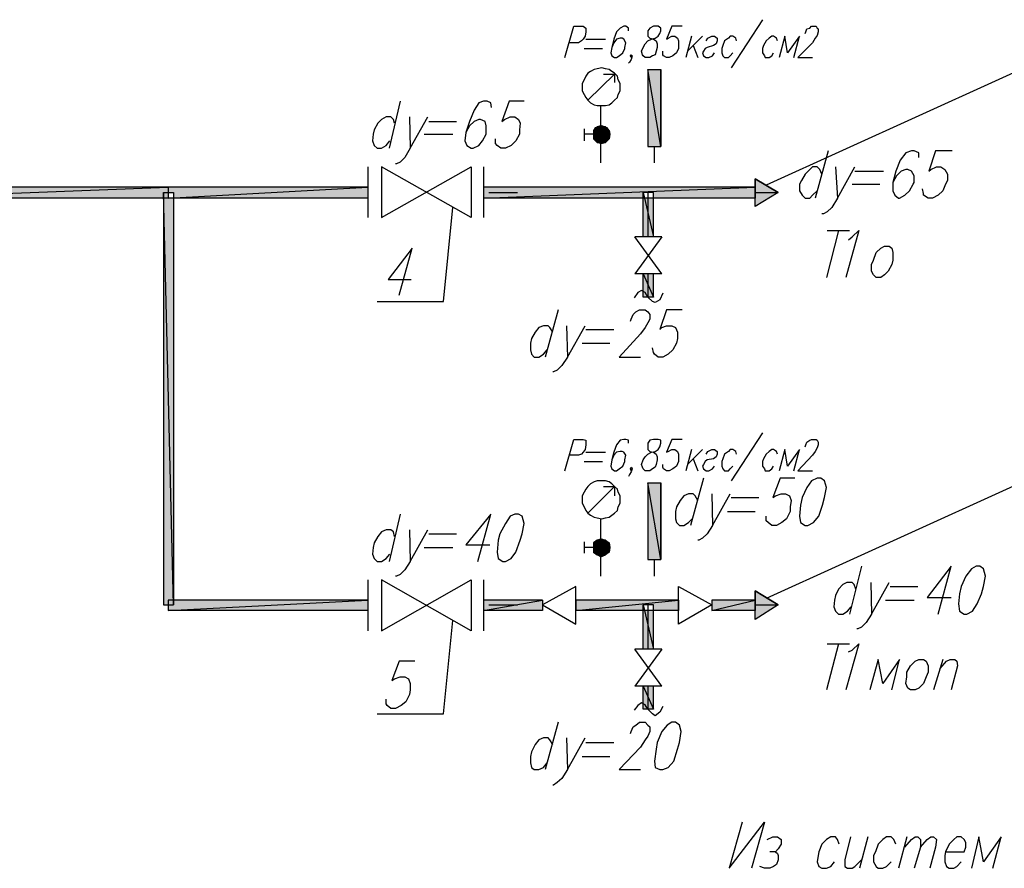
# Model space of a CAD drawing. Units: inches. Extents: x -563674 to 103197, y -378979 to 139854.
# Drawn here: x -506552 to -500268, y -351367 to -345949 of the extents above; entities that cross this region are included whole.
import ezdxf

# ---------------------------------------------------------------- set-up
doc = ezdxf.new("R2010")
doc.units = ezdxf.units.IN
doc.header["$LTSCALE"] = 500
doc.header["$MEASUREMENT"] = 0
doc.layers.add('H', color=7, linetype='CONTINUOUS', lineweight=100)
doc.layers.add('P', color=250, linetype='CONTINUOUS', lineweight=100)

msp = doc.modelspace()

# ---------------------------------------------------------------- hatches: boundary and pattern name
at = {"layer": 'H', "linetype": 'Continuous', "lineweight": 25}
for points in [[(-502459.84675, -346757.73491), (-502542.46231, -346267.94269), (-502542.46231, -346757.73491), (-502459.84675, -346757.73491), (-502542.46231, -346267.94269), (-502459.84675, -346267.94269)], [(-502843.41897, -346657.41602), (-502867.02342, -346633.81158), (-502890.62786, -346657.41602), (-502843.41897, -346657.41602), (-502867.02342, -346633.81158), (-502843.41897, -346633.81158)], [(-502843.41897, -346681.02047), (-502890.62786, -346657.41602), (-502890.62786, -346681.02047), (-502843.41897, -346681.02047), (-502890.62786, -346657.41602), (-502843.41897, -346657.41602)], [(-502843.41897, -346633.81158), (-502843.41897, -346627.91047), (-502867.02342, -346633.81158), (-502843.41897, -346633.81158), (-502843.41897, -346627.91047), (-502813.91342, -346633.81158)], [(-502790.30897, -346657.41602), (-502843.41897, -346633.81158), (-502843.41897, -346657.41602), (-502790.30897, -346657.41602), (-502843.41897, -346633.81158), (-502813.91342, -346633.81158)], [(-502784.40786, -346681.02047), (-502843.41897, -346657.41602), (-502843.41897, -346681.02047), (-502784.40786, -346681.02047), (-502843.41897, -346657.41602), (-502790.30897, -346657.41602)], [(-502843.41897, -346710.52602), (-502890.62786, -346681.02047), (-502890.62786, -346710.52602), (-502843.41897, -346710.52602), (-502890.62786, -346681.02047), (-502843.41897, -346681.02047)], [(-502843.41897, -346734.13047), (-502890.62786, -346710.52602), (-502867.02342, -346734.13047), (-502843.41897, -346734.13047), (-502890.62786, -346710.52602), (-502843.41897, -346710.52602)], [(-502790.30897, -346710.52602), (-502843.41897, -346681.02047), (-502843.41897, -346710.52602), (-502790.30897, -346710.52602), (-502843.41897, -346681.02047), (-502784.40786, -346681.02047)], [(-502813.91342, -346734.13047), (-502843.41897, -346710.52602), (-502843.41897, -346734.13047), (-502813.91342, -346734.13047), (-502843.41897, -346710.52602), (-502790.30897, -346710.52602)], [(-502843.41897, -346734.13047), (-502843.41897, -346740.03158), (-502867.02342, -346734.13047), (-502843.41897, -346734.13047), (-502843.41897, -346740.03158), (-502813.91342, -346734.13047)], [(-501857.93342, -347052.79047), (-501710.40564, -347052.79047), (-501857.93342, -346964.2738), (-501857.93342, -347052.79047), (-501710.40564, -347052.79047), (-501857.93342, -347141.30713)], [(-507422.6812, -347088.19713), (-505605.13897, -347017.3838), (-507422.6812, -347017.3838), (-507422.6812, -347088.19713), (-505605.13897, -347017.3838), (-505605.13897, -347088.19713)], [(-505605.13897, -347088.19713), (-504330.49897, -347017.3838), (-505605.13897, -347017.3838), (-505605.13897, -347088.19713), (-504330.49897, -347017.3838), (-504330.49897, -347088.19713)], [(-503592.86008, -347088.19713), (-501857.93342, -347017.3838), (-503592.86008, -347017.3838), (-503592.86008, -347088.19713), (-501857.93342, -347017.3838), (-501857.93342, -347088.19713)], [(-505569.73231, -349684.68602), (-505634.64453, -347052.79047), (-505634.64453, -349684.68602), (-505569.73231, -349684.68602), (-505634.64453, -347052.79047), (-505569.73231, -347052.79047)], [(-502571.96786, -347052.79047), (-502507.05564, -347336.0438), (-502507.05564, -347052.79047), (-502571.96786, -347052.79047), (-502507.05564, -347336.0438), (-502571.96786, -347336.0438)], [(-502571.96786, -347572.08825), (-502507.05564, -347719.61602), (-502507.05564, -347572.08825), (-502571.96786, -347572.08825), (-502507.05564, -347719.61602), (-502571.96786, -347719.61602)], [(-502459.84675, -349395.53158), (-502542.46231, -348905.73936), (-502542.46231, -349395.53158), (-502459.84675, -349395.53158), (-502542.46231, -348905.73936), (-502459.84675, -348905.73936)], [(-502843.41897, -349289.31158), (-502867.02342, -349271.60825), (-502890.62786, -349289.31158), (-502843.41897, -349289.31158), (-502867.02342, -349271.60825), (-502843.41897, -349271.60825)], [(-502843.41897, -349318.81713), (-502890.62786, -349289.31158), (-502890.62786, -349318.81713), (-502843.41897, -349318.81713), (-502890.62786, -349289.31158), (-502843.41897, -349289.31158)], [(-502843.41897, -349271.60825), (-502843.41897, -349265.70713), (-502867.02342, -349271.60825), (-502843.41897, -349271.60825), (-502843.41897, -349265.70713), (-502813.91342, -349271.60825)], [(-502790.30897, -349289.31158), (-502843.41897, -349271.60825), (-502843.41897, -349289.31158), (-502790.30897, -349289.31158), (-502843.41897, -349271.60825), (-502813.91342, -349271.60825)], [(-502784.40786, -349318.81713), (-502843.41897, -349289.31158), (-502843.41897, -349318.81713), (-502784.40786, -349318.81713), (-502843.41897, -349289.31158), (-502790.30897, -349289.31158)], [(-502843.41897, -349348.32269), (-502890.62786, -349318.81713), (-502890.62786, -349348.32269), (-502843.41897, -349348.32269), (-502890.62786, -349318.81713), (-502843.41897, -349318.81713)], [(-502843.41897, -349366.02602), (-502890.62786, -349348.32269), (-502867.02342, -349366.02602), (-502843.41897, -349366.02602), (-502890.62786, -349348.32269), (-502843.41897, -349348.32269)], [(-502790.30897, -349348.32269), (-502843.41897, -349318.81713), (-502843.41897, -349348.32269), (-502790.30897, -349348.32269), (-502843.41897, -349318.81713), (-502784.40786, -349318.81713)], [(-502813.91342, -349366.02602), (-502843.41897, -349348.32269), (-502843.41897, -349366.02602), (-502813.91342, -349366.02602), (-502843.41897, -349348.32269), (-502790.30897, -349348.32269)], [(-502843.41897, -349366.02602), (-502843.41897, -349377.82825), (-502867.02342, -349366.02602), (-502843.41897, -349366.02602), (-502843.41897, -349377.82825), (-502813.91342, -349366.02602)], [(-501857.93342, -349684.68602), (-501710.40564, -349684.68602), (-501857.93342, -349596.16936), (-501857.93342, -349684.68602), (-501710.40564, -349684.68602), (-501857.93342, -349779.1038)], [(-505605.13897, -349720.09269), (-504330.49897, -349655.18047), (-505605.13897, -349655.18047), (-505605.13897, -349720.09269), (-504330.49897, -349655.18047), (-504330.49897, -349720.09269)], [(-503592.86008, -349720.09269), (-503215.18897, -349655.18047), (-503592.86008, -349655.18047), (-503592.86008, -349720.09269), (-503215.18897, -349655.18047), (-503215.18897, -349720.09269)], [(-503002.74897, -349720.09269), (-502347.72564, -349655.18047), (-503002.74897, -349655.18047), (-503002.74897, -349720.09269), (-502347.72564, -349655.18047), (-502347.72564, -349720.09269)], [(-502135.28564, -349720.09269), (-501857.93342, -349655.18047), (-502135.28564, -349655.18047), (-502135.28564, -349720.09269), (-501857.93342, -349655.18047), (-501857.93342, -349720.09269)], [(-502571.96786, -349684.68602), (-502507.05564, -349967.93936), (-502507.05564, -349684.68602), (-502571.96786, -349684.68602), (-502507.05564, -349967.93936), (-502571.96786, -349967.93936)], [(-502571.96786, -350203.9838), (-502507.05564, -350351.51158), (-502507.05564, -350203.9838), (-502571.96786, -350203.9838), (-502507.05564, -350351.51158), (-502571.96786, -350351.51158)]]:
    msp.add_hatch(color=0, dxfattribs=at).paths.add_polyline_path(points)

# ---------------------------------------------------------------- linework, layer by layer
at = {"layer": 'P', "color": 5, "linetype": 'Continuous', "lineweight": 25}
for points in [[(-501810.72453, -345949.28269), (-502011.36231, -346256.14047)], [(-503073.56231, -346191.22825), (-503014.5512, -345990.59047), (-502955.54008, -345990.59047), (-502937.83675, -346002.39269), (-502937.83675, -346008.2938), (-502937.83675, -346025.99713), (-502943.73786, -346055.50269), (-502955.54008, -346073.20602), (-502967.34231, -346085.00825), (-502985.04564, -346096.81047), (-503044.05675, -346096.81047)], [(-502666.38564, -346020.09602), (-502666.38564, -346002.39269), (-502684.08897, -345990.59047), (-502695.8912, -345990.59047), (-502719.49564, -346002.39269), (-502743.10008, -346025.99713), (-502760.80342, -346073.20602), (-502772.60564, -346126.31602), (-502778.50675, -346161.72269), (-502772.60564, -346179.42602), (-502754.90231, -346191.22825), (-502743.10008, -346191.22825), (-502725.39675, -346179.42602), (-502701.79231, -346161.72269), (-502689.99008, -346132.21713), (-502689.99008, -346126.31602), (-502684.08897, -346096.81047), (-502695.8912, -346073.20602), (-502707.69342, -346067.30491), (-502719.49564, -346067.30491), (-502743.10008, -346073.20602), (-502760.80342, -346096.81047), (-502772.60564, -346126.31602)], [(-502507.05564, -345990.59047), (-502530.66008, -346002.39269), (-502542.46231, -346020.09602), (-502542.46231, -346037.79936), (-502542.46231, -346055.50269), (-502530.66008, -346067.30491), (-502507.05564, -346073.20602), (-502489.35231, -346085.00825), (-502483.4512, -346102.71158), (-502483.4512, -346126.31602), (-502489.35231, -346149.92047), (-502495.25342, -346173.52491), (-502512.95675, -346179.42602), (-502530.66008, -346191.22825), (-502560.16564, -346191.22825), (-502571.96786, -346179.42602), (-502577.86897, -346173.52491), (-502583.77008, -346149.92047), (-502571.96786, -346126.31602), (-502560.16564, -346102.71158), (-502542.46231, -346085.00825), (-502518.85786, -346073.20602), (-502495.25342, -346067.30491), (-502477.55008, -346055.50269), (-502465.74786, -346037.79936), (-502459.84675, -346020.09602), (-502459.84675, -346002.39269), (-502477.55008, -345990.59047), (-502507.05564, -345990.59047)], [(-502324.1212, -345990.59047), (-502389.03342, -345990.59047), (-502424.44008, -346073.20602), (-502412.63786, -346067.30491), (-502389.03342, -346055.50269), (-502371.33008, -346055.50269), (-502353.62675, -346067.30491), (-502347.72564, -346085.00825), (-502347.72564, -346114.5138), (-502347.72564, -346132.21713), (-502359.52786, -346161.72269), (-502383.13231, -346179.42602), (-502406.73675, -346191.22825), (-502424.44008, -346191.22825), (-502442.14342, -346179.42602), (-502448.04453, -346173.52491), (-502448.04453, -346149.92047)], [(-501539.27342, -346037.79936), (-501533.37231, -346025.99713), (-501527.4712, -346008.2938), (-501509.76786, -346002.39269), (-501497.96564, -345990.59047), (-501468.46008, -345990.59047), (-501462.55897, -346002.39269), (-501456.65786, -346008.2938), (-501456.65786, -346025.99713), (-501462.55897, -346049.60158), (-501474.3612, -346067.30491), (-501492.06453, -346096.81047), (-501586.48231, -346191.22825), (-501492.06453, -346191.22825)], [(-502937.83675, -346073.20602), (-502813.91342, -346073.20602)], [(-502265.11008, -346055.50269), (-502300.51675, -346191.22825)], [(-502194.29675, -346055.50269), (-502288.71453, -346149.92047)], [(-502170.69231, -346085.00825), (-502158.89008, -346067.30491), (-502135.28564, -346055.50269), (-502117.58231, -346055.50269), (-502099.87897, -346067.30491), (-502099.87897, -346085.00825), (-502105.78008, -346102.71158), (-502123.48342, -346114.5138), (-502164.7912, -346126.31602), (-502176.59342, -346132.21713), (-502188.39564, -346149.92047), (-502194.29675, -346161.72269), (-502188.39564, -346179.42602), (-502170.69231, -346191.22825), (-502152.98897, -346191.22825), (-502129.38453, -346179.42602), (-502117.58231, -346161.72269)], [(-501975.95564, -346085.00825), (-501981.85675, -346067.30491), (-501999.56008, -346055.50269), (-502017.26342, -346055.50269), (-502029.06564, -346067.30491), (-502052.67008, -346085.00825), (-502064.47231, -346114.5138), (-502070.37342, -346132.21713), (-502070.37342, -346161.72269), (-502064.47231, -346179.42602), (-502052.67008, -346191.22825), (-502029.06564, -346191.22825), (-502017.26342, -346179.42602), (-501999.56008, -346161.72269)], [(-501716.30675, -346085.00825), (-501722.20786, -346067.30491), (-501739.9112, -346055.50269), (-501751.71342, -346055.50269), (-501769.41675, -346067.30491), (-501787.12008, -346085.00825), (-501804.82342, -346114.5138), (-501810.72453, -346132.21713), (-501810.72453, -346161.72269), (-501798.92231, -346179.42602), (-501793.0212, -346191.22825), (-501769.41675, -346191.22825), (-501751.71342, -346179.42602), (-501739.9112, -346161.72269)], [(-501610.08675, -346191.22825), (-501574.68008, -346055.50269), (-501651.39453, -346161.72269), (-501669.09786, -346055.50269), (-501704.50453, -346191.22825)], [(-502949.63897, -346132.21713), (-502831.61675, -346132.21713)], [(-502253.30786, -346114.5138), (-502223.80231, -346191.22825)], [(-502642.7812, -346179.42602), (-502648.68231, -346191.22825), (-502654.58342, -346179.42602), (-502648.68231, -346173.52491), (-502642.7812, -346179.42602), (-502648.68231, -346203.03047), (-502660.48453, -346220.7338), (-502666.38564, -346226.63491)], [(-501810.72453, -348587.07936), (-502011.36231, -348893.93713)], [(-503073.56231, -348829.02491), (-503014.5512, -348628.38713), (-502955.54008, -348628.38713), (-502937.83675, -348634.28825), (-502937.83675, -348646.09047), (-502937.83675, -348663.7938), (-502943.73786, -348693.29936), (-502955.54008, -348711.00269), (-502967.34231, -348722.80491), (-502985.04564, -348728.70602), (-503044.05675, -348728.70602)], [(-502666.38564, -348651.99158), (-502666.38564, -348634.28825), (-502684.08897, -348628.38713), (-502695.8912, -348628.38713), (-502719.49564, -348634.28825), (-502743.10008, -348663.7938), (-502760.80342, -348711.00269), (-502772.60564, -348758.21158), (-502778.50675, -348799.51936), (-502772.60564, -348817.22269), (-502754.90231, -348829.02491), (-502743.10008, -348829.02491), (-502725.39675, -348817.22269), (-502701.79231, -348799.51936), (-502689.99008, -348770.0138), (-502689.99008, -348758.21158), (-502684.08897, -348728.70602), (-502695.8912, -348711.00269), (-502707.69342, -348705.10158), (-502719.49564, -348705.10158), (-502743.10008, -348711.00269), (-502760.80342, -348728.70602), (-502772.60564, -348758.21158)], [(-502507.05564, -348628.38713), (-502530.66008, -348634.28825), (-502542.46231, -348651.99158), (-502542.46231, -348675.59602), (-502542.46231, -348693.29936), (-502530.66008, -348705.10158), (-502507.05564, -348711.00269), (-502489.35231, -348722.80491), (-502483.4512, -348740.50825), (-502483.4512, -348758.21158), (-502489.35231, -348787.71713), (-502495.25342, -348805.42047), (-502512.95675, -348817.22269), (-502530.66008, -348829.02491), (-502560.16564, -348829.02491), (-502571.96786, -348817.22269), (-502577.86897, -348805.42047), (-502583.77008, -348787.71713), (-502571.96786, -348758.21158), (-502560.16564, -348740.50825), (-502542.46231, -348722.80491), (-502518.85786, -348711.00269), (-502495.25342, -348705.10158), (-502477.55008, -348693.29936), (-502465.74786, -348675.59602), (-502459.84675, -348651.99158), (-502459.84675, -348634.28825), (-502477.55008, -348628.38713), (-502507.05564, -348628.38713)], [(-502324.1212, -348628.38713), (-502389.03342, -348628.38713), (-502424.44008, -348711.00269), (-502412.63786, -348705.10158), (-502389.03342, -348693.29936), (-502371.33008, -348693.29936), (-502353.62675, -348705.10158), (-502347.72564, -348722.80491), (-502347.72564, -348752.31047), (-502347.72564, -348770.0138), (-502359.52786, -348799.51936), (-502383.13231, -348817.22269), (-502406.73675, -348829.02491), (-502424.44008, -348829.02491), (-502442.14342, -348817.22269), (-502448.04453, -348805.42047), (-502448.04453, -348787.71713)], [(-501539.27342, -348675.59602), (-501533.37231, -348663.7938), (-501527.4712, -348646.09047), (-501509.76786, -348634.28825), (-501497.96564, -348628.38713), (-501468.46008, -348628.38713), (-501462.55897, -348634.28825), (-501456.65786, -348646.09047), (-501456.65786, -348663.7938), (-501462.55897, -348681.49713), (-501474.3612, -348705.10158), (-501492.06453, -348728.70602), (-501586.48231, -348829.02491), (-501492.06453, -348829.02491)], [(-502937.83675, -348711.00269), (-502813.91342, -348711.00269)], [(-502265.11008, -348693.29936), (-502300.51675, -348829.02491)], [(-502194.29675, -348693.29936), (-502288.71453, -348787.71713)], [(-502170.69231, -348722.80491), (-502158.89008, -348705.10158), (-502135.28564, -348693.29936), (-502117.58231, -348693.29936), (-502099.87897, -348705.10158), (-502099.87897, -348722.80491), (-502105.78008, -348740.50825), (-502123.48342, -348752.31047), (-502164.7912, -348758.21158), (-502176.59342, -348770.0138), (-502188.39564, -348787.71713), (-502194.29675, -348799.51936), (-502188.39564, -348817.22269), (-502170.69231, -348829.02491), (-502152.98897, -348829.02491), (-502129.38453, -348817.22269), (-502117.58231, -348799.51936)], [(-501975.95564, -348722.80491), (-501981.85675, -348705.10158), (-501999.56008, -348693.29936), (-502017.26342, -348693.29936), (-502029.06564, -348705.10158), (-502052.67008, -348722.80491), (-502064.47231, -348752.31047), (-502070.37342, -348770.0138), (-502070.37342, -348799.51936), (-502064.47231, -348817.22269), (-502052.67008, -348829.02491), (-502029.06564, -348829.02491), (-502017.26342, -348817.22269), (-501999.56008, -348799.51936)], [(-501716.30675, -348722.80491), (-501722.20786, -348705.10158), (-501739.9112, -348693.29936), (-501751.71342, -348693.29936), (-501769.41675, -348705.10158), (-501787.12008, -348722.80491), (-501804.82342, -348752.31047), (-501810.72453, -348770.0138), (-501810.72453, -348799.51936), (-501798.92231, -348817.22269), (-501793.0212, -348829.02491), (-501769.41675, -348829.02491), (-501751.71342, -348817.22269), (-501739.9112, -348799.51936)], [(-501610.08675, -348829.02491), (-501574.68008, -348693.29936), (-501651.39453, -348799.51936), (-501669.09786, -348693.29936), (-501704.50453, -348829.02491)], [(-502949.63897, -348770.0138), (-502831.61675, -348770.0138)], [(-502253.30786, -348752.31047), (-502223.80231, -348829.02491)], [(-502642.7812, -348817.22269), (-502648.68231, -348829.02491), (-502654.58342, -348817.22269), (-502648.68231, -348805.42047), (-502642.7812, -348817.22269), (-502648.68231, -348834.92602), (-502660.48453, -348852.62936), (-502666.38564, -348864.43158)]]:
    msp.add_lwpolyline(points, dxfattribs=at)
at = {"layer": 'P', "color": 0, "linetype": 'Continuous', "lineweight": 25}
for points in [[(-499839.75342, -346120.41491), (-501787.12008, -347005.58158)], [(-502837.51786, -346256.14047), (-502867.02342, -346262.04158), (-502884.72675, -346267.94269), (-502908.3312, -346279.74491), (-502926.03453, -346291.54713), (-502937.83675, -346309.25047), (-502949.63897, -346332.85491), (-502961.4412, -346356.45936), (-502961.4412, -346380.0638), (-502961.4412, -346403.66825), (-502949.63897, -346427.27269), (-502937.83675, -346444.97602), (-502926.03453, -346462.67936), (-502908.3312, -346480.38269), (-502884.72675, -346492.18491), (-502867.02342, -346498.08602), (-502837.51786, -346498.08602), (-502813.91342, -346498.08602), (-502790.30897, -346492.18491), (-502772.60564, -346480.38269), (-502754.90231, -346462.67936), (-502737.19897, -346444.97602), (-502731.29786, -346427.27269), (-502719.49564, -346403.66825), (-502719.49564, -346380.0638), (-502719.49564, -346356.45936), (-502731.29786, -346332.85491), (-502737.19897, -346309.25047), (-502754.90231, -346291.54713), (-502772.60564, -346279.74491), (-502790.30897, -346267.94269), (-502813.91342, -346262.04158), (-502837.51786, -346256.14047)], [(-502542.46231, -346757.73491), (-502459.84675, -346757.73491), (-502542.46231, -346267.94269), (-502542.46231, -346757.73491)], [(-502459.84675, -346757.73491), (-502542.46231, -346267.94269), (-502459.84675, -346267.94269), (-502459.84675, -346757.73491)], [(-502542.46231, -346267.94269), (-502542.46231, -346757.73491)], [(-502542.46231, -346757.73491), (-502459.84675, -346757.73491), (-502459.84675, -346267.94269)], [(-502926.03453, -346462.67936), (-502754.90231, -346297.44825)], [(-502825.71564, -346297.44825), (-502754.90231, -346297.44825), (-502754.90231, -346350.55825)], [(-502843.41897, -346863.95491), (-502843.41897, -346498.08602)], [(-502949.63897, -346645.6138), (-502949.63897, -346722.32825)], [(-502837.51786, -346627.91047), (-502861.12231, -346633.81158), (-502878.82564, -346639.71269), (-502890.62786, -346657.41602), (-502890.62786, -346681.02047), (-502890.62786, -346698.7238), (-502878.82564, -346716.42713), (-502861.12231, -346728.22936), (-502837.51786, -346734.13047), (-502819.81453, -346728.22936), (-502802.1112, -346716.42713), (-502790.30897, -346698.7238), (-502784.40786, -346681.02047), (-502790.30897, -346657.41602), (-502802.1112, -346639.71269), (-502819.81453, -346633.81158), (-502837.51786, -346627.91047)], [(-502890.62786, -346657.41602), (-502843.41897, -346657.41602), (-502867.02342, -346633.81158), (-502890.62786, -346657.41602)], [(-502890.62786, -346681.02047), (-502843.41897, -346681.02047), (-502890.62786, -346657.41602), (-502890.62786, -346681.02047)], [(-502843.41897, -346681.02047), (-502890.62786, -346657.41602), (-502843.41897, -346657.41602), (-502843.41897, -346681.02047)], [(-502867.02342, -346633.81158), (-502843.41897, -346633.81158), (-502843.41897, -346627.91047), (-502867.02342, -346633.81158)], [(-502843.41897, -346657.41602), (-502867.02342, -346633.81158), (-502843.41897, -346633.81158), (-502843.41897, -346657.41602)], [(-502843.41897, -346633.81158), (-502843.41897, -346627.91047), (-502813.91342, -346633.81158), (-502843.41897, -346633.81158)], [(-502843.41897, -346657.41602), (-502790.30897, -346657.41602), (-502843.41897, -346633.81158), (-502843.41897, -346657.41602)], [(-502790.30897, -346657.41602), (-502843.41897, -346633.81158), (-502813.91342, -346633.81158), (-502790.30897, -346657.41602)], [(-502843.41897, -346681.02047), (-502784.40786, -346681.02047), (-502843.41897, -346657.41602), (-502843.41897, -346681.02047)], [(-502784.40786, -346681.02047), (-502843.41897, -346657.41602), (-502790.30897, -346657.41602), (-502784.40786, -346681.02047)], [(-502843.41897, -346681.02047), (-502949.63897, -346681.02047)], [(-502890.62786, -346710.52602), (-502843.41897, -346710.52602), (-502890.62786, -346681.02047), (-502890.62786, -346710.52602)], [(-502843.41897, -346710.52602), (-502890.62786, -346681.02047), (-502843.41897, -346681.02047), (-502843.41897, -346710.52602)], [(-502867.02342, -346734.13047), (-502843.41897, -346734.13047), (-502890.62786, -346710.52602), (-502867.02342, -346734.13047)], [(-502843.41897, -346734.13047), (-502890.62786, -346710.52602), (-502843.41897, -346710.52602), (-502843.41897, -346734.13047)], [(-502843.41897, -346710.52602), (-502790.30897, -346710.52602), (-502843.41897, -346681.02047), (-502843.41897, -346710.52602)], [(-502790.30897, -346710.52602), (-502843.41897, -346681.02047), (-502784.40786, -346681.02047), (-502790.30897, -346710.52602)], [(-502843.41897, -346734.13047), (-502813.91342, -346734.13047), (-502843.41897, -346710.52602), (-502843.41897, -346734.13047)], [(-502813.91342, -346734.13047), (-502843.41897, -346710.52602), (-502790.30897, -346710.52602), (-502813.91342, -346734.13047)], [(-502867.02342, -346734.13047), (-502843.41897, -346734.13047), (-502843.41897, -346740.03158), (-502867.02342, -346734.13047)], [(-502843.41897, -346734.13047), (-502843.41897, -346740.03158), (-502813.91342, -346734.13047), (-502843.41897, -346734.13047)], [(-502501.15453, -346863.95491), (-502501.15453, -346757.73491)], [(-504330.49897, -346887.55936), (-504330.49897, -347212.12047)], [(-503669.57453, -347212.12047), (-504241.98231, -346887.55936), (-504241.98231, -347212.12047), (-503669.57453, -346887.55936)], [(-503669.57453, -346887.55936), (-503669.57453, -347212.12047)], [(-503592.86008, -346887.55936), (-503592.86008, -347212.12047)], [(-501857.93342, -347141.30713), (-501857.93342, -346964.2738), (-501710.40564, -347052.79047), (-501857.93342, -347141.30713)], [(-501857.93342, -346964.2738), (-501857.93342, -347052.79047), (-501710.40564, -347052.79047), (-501857.93342, -346964.2738)], [(-507422.6812, -347017.3838), (-507422.6812, -347088.19713), (-505605.13897, -347017.3838), (-507422.6812, -347017.3838)], [(-507422.6812, -347088.19713), (-505605.13897, -347017.3838), (-505605.13897, -347088.19713), (-507422.6812, -347088.19713)], [(-505605.13897, -347017.3838), (-505605.13897, -347088.19713), (-504330.49897, -347017.3838), (-505605.13897, -347017.3838)], [(-505605.13897, -347088.19713), (-504330.49897, -347017.3838), (-504330.49897, -347088.19713), (-505605.13897, -347088.19713)], [(-503592.86008, -347017.3838), (-503592.86008, -347088.19713), (-501857.93342, -347017.3838), (-503592.86008, -347017.3838)], [(-503592.86008, -347088.19713), (-501857.93342, -347017.3838), (-501857.93342, -347088.19713), (-503592.86008, -347088.19713)], [(-505634.64453, -349684.68602), (-505569.73231, -349684.68602), (-505634.64453, -347052.79047), (-505634.64453, -349684.68602)], [(-505569.73231, -349684.68602), (-505634.64453, -347052.79047), (-505569.73231, -347052.79047), (-505569.73231, -349684.68602)], [(-503557.45342, -347052.79047), (-503374.51897, -347052.79047)], [(-502507.05564, -347052.79047), (-502571.96786, -347052.79047), (-502507.05564, -347336.0438), (-502507.05564, -347052.79047)], [(-502571.96786, -347052.79047), (-502507.05564, -347336.0438), (-502571.96786, -347336.0438), (-502571.96786, -347052.79047)], [(-502542.46231, -347052.79047), (-502542.46231, -347336.0438)], [(-501857.93342, -347052.79047), (-501710.40564, -347052.79047), (-501857.93342, -347141.30713), (-501857.93342, -347052.79047)], [(-504271.48786, -347749.12158), (-503846.60786, -347749.12158), (-503787.59675, -347147.20825)], [(-502453.94564, -347572.08825), (-502625.07786, -347336.0438)], [(-502453.94564, -347336.0438), (-502625.07786, -347572.08825)], [(-502453.94564, -347336.0438), (-502625.07786, -347336.0438)], [(-501326.83342, -347294.73602), (-501403.54786, -347595.69269)], [(-501397.64675, -347294.73602), (-501256.02008, -347294.73602)], [(-501261.9212, -347353.74713), (-501238.31675, -347336.0438), (-501197.00897, -347294.73602), (-501279.62453, -347595.69269)], [(-504129.8612, -347707.8138), (-504047.24564, -347406.85713), (-504200.67453, -347607.49491), (-504053.14675, -347607.49491)], [(-501031.77786, -347395.05491), (-501002.27231, -347395.05491), (-500984.56897, -347406.85713), (-500978.66786, -347436.36269), (-500978.66786, -347483.57158), (-500984.56897, -347513.07713), (-501008.17342, -347554.38491), (-501031.77786, -347577.98936), (-501055.38231, -347595.69269), (-501084.88786, -347595.69269), (-501102.5912, -347577.98936), (-501114.39342, -347554.38491), (-501114.39342, -347513.07713), (-501102.5912, -347483.57158), (-501084.88786, -347436.36269), (-501055.38231, -347406.85713), (-501031.77786, -347395.05491)], [(-502453.94564, -347572.08825), (-502625.07786, -347572.08825)], [(-502507.05564, -347572.08825), (-502571.96786, -347572.08825), (-502507.05564, -347719.61602), (-502507.05564, -347572.08825)], [(-502571.96786, -347572.08825), (-502507.05564, -347719.61602), (-502571.96786, -347719.61602), (-502571.96786, -347572.08825)], [(-502542.46231, -347572.08825), (-502542.46231, -347719.61602)], [(-502448.04453, -347696.01158), (-502465.74786, -347737.31936), (-502495.25342, -347755.02269), (-502512.95675, -347749.12158), (-502542.46231, -347719.61602), (-502560.16564, -347690.11047), (-502583.77008, -347678.30825), (-502607.37453, -347690.11047), (-502630.97897, -347725.51713)], [(-499839.75342, -348758.21158), (-501787.12008, -349643.37825)], [(-502837.51786, -348893.93713), (-502867.02342, -348893.93713), (-502884.72675, -348899.83825), (-502908.3312, -348911.64047), (-502926.03453, -348929.3438), (-502937.83675, -348947.04713), (-502949.63897, -348964.75047), (-502961.4412, -348988.35491), (-502961.4412, -349011.95936), (-502961.4412, -349035.5638), (-502949.63897, -349059.16825), (-502937.83675, -349082.77269), (-502926.03453, -349100.47602), (-502908.3312, -349112.27825), (-502884.72675, -349124.08047), (-502867.02342, -349129.98158), (-502837.51786, -349135.88269), (-502813.91342, -349129.98158), (-502790.30897, -349124.08047), (-502772.60564, -349112.27825), (-502754.90231, -349100.47602), (-502737.19897, -349082.77269), (-502731.29786, -349059.16825), (-502719.49564, -349035.5638), (-502719.49564, -349011.95936), (-502719.49564, -348988.35491), (-502731.29786, -348964.75047), (-502737.19897, -348947.04713), (-502754.90231, -348929.3438), (-502772.60564, -348911.64047), (-502790.30897, -348899.83825), (-502813.91342, -348893.93713), (-502837.51786, -348893.93713)], [(-502542.46231, -349395.53158), (-502459.84675, -349395.53158), (-502542.46231, -348905.73936), (-502542.46231, -349395.53158)], [(-502459.84675, -349395.53158), (-502542.46231, -348905.73936), (-502459.84675, -348905.73936), (-502459.84675, -349395.53158)], [(-502542.46231, -348905.73936), (-502542.46231, -349395.53158)], [(-502542.46231, -349395.53158), (-502459.84675, -349395.53158), (-502459.84675, -348905.73936)], [(-502926.03453, -349100.47602), (-502754.90231, -348929.3438)], [(-502825.71564, -348929.3438), (-502754.90231, -348929.3438), (-502754.90231, -348988.35491)], [(-502843.41897, -349501.75158), (-502843.41897, -349135.88269)], [(-502949.63897, -349283.41047), (-502949.63897, -349354.2238)], [(-502837.51786, -349265.70713), (-502861.12231, -349271.60825), (-502878.82564, -349283.41047), (-502890.62786, -349295.21269), (-502890.62786, -349318.81713), (-502890.62786, -349336.52047), (-502878.82564, -349354.2238), (-502861.12231, -349366.02602), (-502837.51786, -349371.92713), (-502819.81453, -349366.02602), (-502802.1112, -349354.2238), (-502790.30897, -349336.52047), (-502784.40786, -349318.81713), (-502790.30897, -349295.21269), (-502802.1112, -349283.41047), (-502819.81453, -349271.60825), (-502837.51786, -349265.70713)], [(-502890.62786, -349289.31158), (-502843.41897, -349289.31158), (-502867.02342, -349271.60825), (-502890.62786, -349289.31158)], [(-502890.62786, -349318.81713), (-502843.41897, -349318.81713), (-502890.62786, -349289.31158), (-502890.62786, -349318.81713)], [(-502843.41897, -349318.81713), (-502890.62786, -349289.31158), (-502843.41897, -349289.31158), (-502843.41897, -349318.81713)], [(-502867.02342, -349271.60825), (-502843.41897, -349271.60825), (-502843.41897, -349265.70713), (-502867.02342, -349271.60825)], [(-502843.41897, -349289.31158), (-502867.02342, -349271.60825), (-502843.41897, -349271.60825), (-502843.41897, -349289.31158)], [(-502843.41897, -349271.60825), (-502843.41897, -349265.70713), (-502813.91342, -349271.60825), (-502843.41897, -349271.60825)], [(-502843.41897, -349289.31158), (-502790.30897, -349289.31158), (-502843.41897, -349271.60825), (-502843.41897, -349289.31158)], [(-502790.30897, -349289.31158), (-502843.41897, -349271.60825), (-502813.91342, -349271.60825), (-502790.30897, -349289.31158)], [(-502843.41897, -349318.81713), (-502784.40786, -349318.81713), (-502843.41897, -349289.31158), (-502843.41897, -349318.81713)], [(-502784.40786, -349318.81713), (-502843.41897, -349289.31158), (-502790.30897, -349289.31158), (-502784.40786, -349318.81713)], [(-502843.41897, -349318.81713), (-502949.63897, -349318.81713)], [(-502890.62786, -349348.32269), (-502843.41897, -349348.32269), (-502890.62786, -349318.81713), (-502890.62786, -349348.32269)], [(-502843.41897, -349348.32269), (-502890.62786, -349318.81713), (-502843.41897, -349318.81713), (-502843.41897, -349348.32269)], [(-502867.02342, -349366.02602), (-502843.41897, -349366.02602), (-502890.62786, -349348.32269), (-502867.02342, -349366.02602)], [(-502843.41897, -349366.02602), (-502890.62786, -349348.32269), (-502843.41897, -349348.32269), (-502843.41897, -349366.02602)], [(-502843.41897, -349348.32269), (-502790.30897, -349348.32269), (-502843.41897, -349318.81713), (-502843.41897, -349348.32269)], [(-502790.30897, -349348.32269), (-502843.41897, -349318.81713), (-502784.40786, -349318.81713), (-502790.30897, -349348.32269)], [(-502843.41897, -349366.02602), (-502813.91342, -349366.02602), (-502843.41897, -349348.32269), (-502843.41897, -349366.02602)], [(-502813.91342, -349366.02602), (-502843.41897, -349348.32269), (-502790.30897, -349348.32269), (-502813.91342, -349366.02602)], [(-502867.02342, -349366.02602), (-502843.41897, -349366.02602), (-502843.41897, -349377.82825), (-502867.02342, -349366.02602)], [(-502843.41897, -349366.02602), (-502843.41897, -349377.82825), (-502813.91342, -349366.02602), (-502843.41897, -349366.02602)], [(-502501.15453, -349501.75158), (-502501.15453, -349395.53158)], [(-504330.49897, -349525.35602), (-504330.49897, -349849.91713)], [(-503669.57453, -349849.91713), (-504241.98231, -349525.35602), (-504241.98231, -349849.91713), (-503669.57453, -349525.35602)], [(-503669.57453, -349525.35602), (-503669.57453, -349849.91713)], [(-503592.86008, -349525.35602), (-503592.86008, -349849.91713)], [(-503215.18897, -349684.68602), (-503002.74897, -349808.60936), (-503002.74897, -349566.6638), (-503215.18897, -349684.68602)], [(-502135.28564, -349684.68602), (-502347.72564, -349808.60936), (-502347.72564, -349566.6638), (-502135.28564, -349684.68602)], [(-501857.93342, -349779.1038), (-501857.93342, -349596.16936), (-501710.40564, -349684.68602), (-501857.93342, -349779.1038)], [(-501857.93342, -349596.16936), (-501857.93342, -349684.68602), (-501710.40564, -349684.68602), (-501857.93342, -349596.16936)], [(-505605.13897, -349655.18047), (-505605.13897, -349720.09269), (-504330.49897, -349655.18047), (-505605.13897, -349655.18047)], [(-505605.13897, -349720.09269), (-504330.49897, -349655.18047), (-504330.49897, -349720.09269), (-505605.13897, -349720.09269)], [(-503592.86008, -349655.18047), (-503592.86008, -349720.09269), (-503215.18897, -349655.18047), (-503592.86008, -349655.18047)], [(-503592.86008, -349720.09269), (-503215.18897, -349655.18047), (-503215.18897, -349720.09269), (-503592.86008, -349720.09269)], [(-503002.74897, -349655.18047), (-503002.74897, -349720.09269), (-502347.72564, -349655.18047), (-503002.74897, -349655.18047)], [(-503002.74897, -349720.09269), (-502347.72564, -349655.18047), (-502347.72564, -349720.09269), (-503002.74897, -349720.09269)], [(-502135.28564, -349655.18047), (-502135.28564, -349720.09269), (-501857.93342, -349655.18047), (-502135.28564, -349655.18047)], [(-502135.28564, -349720.09269), (-501857.93342, -349655.18047), (-501857.93342, -349720.09269), (-502135.28564, -349720.09269)], [(-503557.45342, -349684.68602), (-503374.51897, -349684.68602)], [(-502507.05564, -349684.68602), (-502571.96786, -349684.68602), (-502507.05564, -349967.93936), (-502507.05564, -349684.68602)], [(-502571.96786, -349684.68602), (-502507.05564, -349967.93936), (-502571.96786, -349967.93936), (-502571.96786, -349684.68602)], [(-502542.46231, -349684.68602), (-502542.46231, -349967.93936)], [(-501857.93342, -349684.68602), (-501710.40564, -349684.68602), (-501857.93342, -349779.1038), (-501857.93342, -349684.68602)], [(-504271.48786, -350381.01713), (-503846.60786, -350381.01713), (-503787.59675, -349785.00491)], [(-502453.94564, -350203.9838), (-502625.07786, -349967.93936)], [(-502453.94564, -349967.93936), (-502625.07786, -350203.9838)], [(-502453.94564, -349967.93936), (-502625.07786, -349967.93936)], [(-501326.83342, -349932.53269), (-501403.54786, -350227.58825)], [(-501397.64675, -349932.53269), (-501256.02008, -349932.53269)], [(-501261.9212, -349985.64269), (-501238.31675, -349973.84047), (-501197.00897, -349932.53269), (-501279.62453, -350227.58825)], [(-504029.54231, -350044.6538), (-504129.8612, -350044.6538), (-504177.07008, -350168.57713), (-504159.36675, -350156.77491), (-504123.96008, -350144.97269), (-504094.45453, -350144.97269), (-504070.85008, -350156.77491), (-504059.04786, -350186.28047), (-504059.04786, -350227.58825), (-504064.94897, -350257.0938), (-504088.55342, -350304.30269), (-504118.05897, -350327.90713), (-504153.46564, -350345.61047), (-504182.9712, -350345.61047), (-504206.57564, -350327.90713), (-504212.47675, -350316.10491), (-504212.47675, -350286.59936)], [(-500984.56897, -350227.58825), (-500937.36008, -350032.85158), (-501043.58008, -350186.28047), (-501073.08564, -350032.85158), (-501126.19564, -350227.58825)], [(-500813.43675, -350032.85158), (-500783.9312, -350032.85158), (-500766.22786, -350044.6538), (-500754.42564, -350074.15936), (-500754.42564, -350115.46713), (-500766.22786, -350144.97269), (-500783.9312, -350186.28047), (-500813.43675, -350215.78602), (-500837.0412, -350227.58825), (-500866.54675, -350227.58825), (-500884.25008, -350215.78602), (-500896.05231, -350186.28047), (-500890.1512, -350144.97269), (-500890.1512, -350115.46713), (-500866.54675, -350074.15936), (-500837.0412, -350044.6538), (-500813.43675, -350032.85158)], [(-500660.00786, -350032.85158), (-500719.01897, -350227.58825)], [(-500677.7112, -350091.86269), (-500636.40342, -350044.6538), (-500612.79897, -350032.85158), (-500583.29342, -350032.85158), (-500571.4912, -350044.6538), (-500565.59008, -350074.15936), (-500606.89786, -350227.58825)], [(-502453.94564, -350203.9838), (-502625.07786, -350203.9838)], [(-502507.05564, -350203.9838), (-502571.96786, -350203.9838), (-502507.05564, -350351.51158), (-502507.05564, -350203.9838)], [(-502571.96786, -350203.9838), (-502507.05564, -350351.51158), (-502571.96786, -350351.51158), (-502571.96786, -350203.9838)], [(-502542.46231, -350203.9838), (-502542.46231, -350351.51158)], [(-502448.04453, -350333.80825), (-502465.74786, -350369.21491), (-502495.25342, -350392.81936), (-502512.95675, -350381.01713), (-502542.46231, -350351.51158), (-502560.16564, -350322.00602), (-502583.77008, -350310.2038), (-502607.37453, -350327.90713), (-502630.97897, -350357.41269)], [(-501940.54897, -351071.44713), (-502023.16453, -351366.50269), (-501798.92231, -351071.44713), (-501881.53786, -351366.50269)], [(-501781.21897, -351183.56825), (-501745.81231, -351165.86491), (-501716.30675, -351165.86491), (-501692.70231, -351183.56825), (-501692.70231, -351213.0738), (-501710.40564, -351242.57936), (-501728.10897, -351260.28269), (-501763.51564, -351260.28269)], [(-501320.93231, -351213.0738), (-501332.73453, -351183.56825), (-501344.53675, -351165.86491), (-501374.04231, -351165.86491), (-501403.54786, -351183.56825), (-501433.05342, -351213.0738), (-501450.75675, -351260.28269), (-501456.65786, -351283.88713), (-501462.55897, -351325.19491), (-501450.75675, -351354.70047), (-501433.05342, -351366.50269), (-501403.54786, -351366.50269), (-501374.04231, -351354.70047), (-501350.43786, -351325.19491)], [(-501250.11897, -351165.86491), (-501285.52564, -351313.39269), (-501285.52564, -351354.70047), (-501267.82231, -351366.50269), (-501238.31675, -351366.50269), (-501220.61342, -351354.70047), (-501179.30564, -351313.39269)], [(-501137.99786, -351165.86491), (-501191.10786, -351366.50269)], [(-500960.96453, -351213.0738), (-500972.76675, -351183.56825), (-500990.47008, -351165.86491), (-501019.97564, -351165.86491), (-501043.58008, -351183.56825), (-501073.08564, -351213.0738), (-501090.78897, -351260.28269), (-501102.5912, -351283.88713), (-501102.5912, -351325.19491), (-501084.88786, -351354.70047), (-501073.08564, -351366.50269), (-501043.58008, -351366.50269), (-501019.97564, -351354.70047), (-500990.47008, -351325.19491)], [(-500890.1512, -351165.86491), (-500943.2612, -351366.50269)], [(-500901.95342, -351230.77713), (-500860.64564, -351183.56825), (-500837.0412, -351165.86491), (-500819.33786, -351165.86491), (-500801.63453, -351183.56825), (-500801.63453, -351230.77713), (-500842.94231, -351366.50269)], [(-500801.63453, -351230.77713), (-500760.32675, -351183.56825), (-500736.72231, -351165.86491), (-500719.01897, -351165.86491), (-500701.31564, -351183.56825), (-500707.21675, -351230.77713), (-500742.62342, -351366.50269)], [(-500642.30453, -351260.28269), (-500524.28231, -351260.28269), (-500512.48008, -351230.77713), (-500512.48008, -351201.27158), (-500524.28231, -351183.56825), (-500541.98564, -351165.86491), (-500571.4912, -351165.86491), (-500589.19453, -351183.56825), (-500618.70008, -351213.0738), (-500642.30453, -351260.28269), (-500648.20564, -351283.88713), (-500648.20564, -351325.19491), (-500636.40342, -351354.70047), (-500618.70008, -351366.50269), (-500589.19453, -351366.50269), (-500571.4912, -351354.70047), (-500541.98564, -351325.19491)], [(-500341.34786, -351366.50269), (-500288.23786, -351165.86491), (-500400.35897, -351325.19491), (-500429.86453, -351165.86491), (-500477.07342, -351366.50269)], [(-501728.10897, -351260.28269), (-501716.30675, -351272.08491), (-501710.40564, -351283.88713), (-501710.40564, -351313.39269), (-501722.20786, -351342.89825), (-501739.9112, -351354.70047), (-501763.51564, -351366.50269), (-501798.92231, -351366.50269), (-501828.42786, -351354.70047)]]:
    msp.add_lwpolyline(points, dxfattribs=at)
at = {"layer": 'P', "color": 232, "linetype": 'Continuous', "lineweight": 25}
for points in [[(-504123.96008, -346468.58047), (-504194.77342, -346769.53713)], [(-503539.75008, -346509.88825), (-503545.6512, -346480.38269), (-503569.25564, -346468.58047), (-503592.86008, -346468.58047), (-503622.36564, -346480.38269), (-503651.8712, -346527.59158), (-503681.37675, -346598.40491), (-503704.9812, -346669.21825), (-503710.88231, -346722.32825), (-503699.08008, -346751.8338), (-503669.57453, -346769.53713), (-503657.77231, -346769.53713), (-503622.36564, -346751.8338), (-503598.7612, -346722.32825), (-503575.15675, -346681.02047), (-503575.15675, -346669.21825), (-503575.15675, -346627.91047), (-503581.05786, -346598.40491), (-503610.56342, -346586.60269), (-503622.36564, -346586.60269), (-503651.8712, -346598.40491), (-503681.37675, -346627.91047), (-503704.9812, -346669.21825)], [(-503333.2112, -346468.58047), (-503427.62897, -346468.58047), (-503474.83786, -346598.40491), (-503457.13453, -346586.60269), (-503421.72786, -346568.89936), (-503392.22231, -346568.89936), (-503368.61786, -346586.60269), (-503356.81564, -346610.20713), (-503362.71675, -346651.51491), (-503362.71675, -346681.02047), (-503386.3212, -346722.32825), (-503415.82675, -346751.8338), (-503451.23342, -346769.53713), (-503480.73897, -346769.53713), (-503504.34342, -346751.8338), (-503516.14564, -346740.03158), (-503516.14564, -346710.52602)], [(-504159.36675, -346610.20713), (-504165.26786, -346586.60269), (-504182.9712, -346568.89936), (-504212.47675, -346568.89936), (-504241.98231, -346586.60269), (-504265.58675, -346610.20713), (-504289.1912, -346651.51491), (-504295.09231, -346681.02047), (-504300.99342, -346722.32825), (-504289.1912, -346751.8338), (-504271.48786, -346769.53713), (-504241.98231, -346769.53713), (-504212.47675, -346751.8338), (-504188.87231, -346722.32825)], [(-504064.94897, -346568.89936), (-504059.04786, -346769.53713), (-503946.92675, -346568.89936)], [(-503941.02564, -346598.40491), (-503763.99231, -346598.40491)], [(-503970.5312, -346681.02047), (-503787.59675, -346681.02047)], [(-504059.04786, -346769.53713), (-504094.45453, -346828.54825), (-504123.96008, -346858.0538), (-504147.56453, -346869.85602), (-504153.46564, -346869.85602)], [(-501391.74564, -346787.24047), (-501474.3612, -347088.19713)], [(-500813.43675, -346828.54825), (-500813.43675, -346799.04269), (-500842.94231, -346787.24047), (-500860.64564, -346787.24047), (-500896.05231, -346799.04269), (-500931.45897, -346846.25158), (-500960.96453, -346917.06491), (-500978.66786, -346987.87825), (-500978.66786, -347040.98825), (-500966.86564, -347070.4938), (-500943.2612, -347088.19713), (-500937.36008, -347088.19713), (-500901.95342, -347070.4938), (-500872.44786, -347040.98825), (-500848.84342, -346999.68047), (-500842.94231, -346987.87825), (-500842.94231, -346946.57047), (-500860.64564, -346917.06491), (-500884.25008, -346905.26269), (-500896.05231, -346905.26269), (-500925.55786, -346917.06491), (-500955.06342, -346946.57047), (-500978.66786, -346987.87825)], [(-500600.99675, -346787.24047), (-500707.21675, -346787.24047), (-500748.52453, -346917.06491), (-500736.72231, -346905.26269), (-500701.31564, -346887.55936), (-500671.81008, -346887.55936), (-500648.20564, -346905.26269), (-500630.50231, -346934.76825), (-500630.50231, -346976.07602), (-500642.30453, -346999.68047), (-500660.00786, -347040.98825), (-500689.51342, -347070.4938), (-500724.92008, -347088.19713), (-500754.42564, -347088.19713), (-500783.9312, -347070.4938), (-500783.9312, -347058.69158), (-500789.83231, -347029.18602)], [(-501433.05342, -346934.76825), (-501444.85564, -346905.26269), (-501462.55897, -346887.55936), (-501492.06453, -346887.55936), (-501509.76786, -346905.26269), (-501539.27342, -346934.76825), (-501562.87786, -346976.07602), (-501574.68008, -346999.68047), (-501574.68008, -347040.98825), (-501556.97675, -347070.4938), (-501539.27342, -347088.19713), (-501509.76786, -347088.19713), (-501492.06453, -347070.4938), (-501462.55897, -347040.98825)], [(-501344.53675, -346887.55936), (-501332.73453, -347088.19713), (-501220.61342, -346887.55936)], [(-501220.61342, -346917.06491), (-501037.67897, -346917.06491)], [(-501238.31675, -346999.68047), (-501061.28342, -346999.68047)], [(-501332.73453, -347088.19713), (-501368.1412, -347147.20825), (-501397.64675, -347176.7138), (-501421.2512, -347188.51602), (-501433.05342, -347188.51602)], [(-503114.87008, -347802.23158), (-503197.48564, -348103.18825)], [(-502654.58342, -347873.04491), (-502648.68231, -347861.24269), (-502636.88008, -347831.73713), (-502619.17675, -347814.0338), (-502595.57231, -347802.23158), (-502560.16564, -347802.23158), (-502542.46231, -347814.0338), (-502530.66008, -347831.73713), (-502530.66008, -347861.24269), (-502542.46231, -347884.84713), (-502560.16564, -347914.35269), (-502589.6712, -347955.66047), (-502725.39675, -348103.18825), (-502589.6712, -348103.18825)], [(-502324.1212, -347802.23158), (-502424.44008, -347802.23158), (-502465.74786, -347926.15491), (-502453.94564, -347914.35269), (-502424.44008, -347902.55047), (-502389.03342, -347902.55047), (-502365.42897, -347914.35269), (-502353.62675, -347943.85825), (-502353.62675, -347985.16602), (-502359.52786, -348014.67158), (-502383.13231, -348055.97936), (-502412.63786, -348085.48491), (-502448.04453, -348103.18825), (-502477.55008, -348103.18825), (-502501.15453, -348085.48491), (-502507.05564, -348073.68269), (-502512.95675, -348044.17713)], [(-503150.27675, -347943.85825), (-503167.98008, -347914.35269), (-503179.78231, -347902.55047), (-503209.28786, -347902.55047), (-503238.79342, -347914.35269), (-503262.39786, -347943.85825), (-503286.00231, -347985.16602), (-503291.90342, -348014.67158), (-503291.90342, -348055.97936), (-503286.00231, -348085.48491), (-503268.29897, -348103.18825), (-503238.79342, -348103.18825), (-503209.28786, -348085.48491), (-503185.68342, -348055.97936)], [(-503061.76008, -347902.55047), (-503055.85897, -348103.18825), (-502943.73786, -347902.55047)], [(-502937.83675, -347926.15491), (-502760.80342, -347926.15491)], [(-502961.4412, -348014.67158), (-502784.40786, -348014.67158)], [(-503055.85897, -348103.18825), (-503091.26564, -348156.29825), (-503120.7712, -348185.8038), (-503144.37564, -348197.60602), (-503150.27675, -348197.60602)], [(-502188.39564, -348876.2338), (-502271.0112, -349177.19047)], [(-501604.18564, -348876.2338), (-501698.60342, -348876.2338), (-501745.81231, -349000.15713), (-501728.10897, -348988.35491), (-501692.70231, -348976.55269), (-501663.19675, -348976.55269), (-501639.59231, -348988.35491), (-501627.79008, -349017.86047), (-501633.6912, -349059.16825), (-501633.6912, -349088.6738), (-501657.29564, -349135.88269), (-501686.8012, -349159.48713), (-501722.20786, -349177.19047), (-501751.71342, -349177.19047), (-501775.31786, -349159.48713), (-501787.12008, -349147.68491), (-501787.12008, -349118.17936)], [(-501462.55897, -348876.2338), (-501497.96564, -348893.93713), (-501527.4712, -348935.24491), (-501556.97675, -349000.15713), (-501568.77897, -349047.36602), (-501574.68008, -349118.17936), (-501568.77897, -349159.48713), (-501539.27342, -349177.19047), (-501521.57008, -349177.19047), (-501486.16342, -349159.48713), (-501450.75675, -349118.17936), (-501427.15231, -349047.36602), (-501415.35008, -349000.15713), (-501403.54786, -348935.24491), (-501415.35008, -348893.93713), (-501438.95453, -348876.2338), (-501462.55897, -348876.2338)], [(-502223.80231, -349017.86047), (-502241.50564, -348988.35491), (-502253.30786, -348976.55269), (-502282.81342, -348976.55269), (-502312.31897, -348988.35491), (-502335.92342, -349017.86047), (-502359.52786, -349059.16825), (-502365.42897, -349088.6738), (-502365.42897, -349135.88269), (-502359.52786, -349159.48713), (-502341.82453, -349177.19047), (-502312.31897, -349177.19047), (-502282.81342, -349159.48713), (-502259.20897, -349135.88269)], [(-502135.28564, -348976.55269), (-502129.38453, -349177.19047), (-502017.26342, -348976.55269)], [(-502011.36231, -349000.15713), (-501834.32897, -349000.15713)], [(-504123.96008, -349106.37713), (-504194.77342, -349407.3338)], [(-503628.26675, -349407.3338), (-503545.6512, -349106.37713), (-503704.9812, -349301.1138), (-503551.55231, -349301.1138)], [(-503392.22231, -349106.37713), (-503421.72786, -349118.17936), (-503451.23342, -349165.38825), (-503486.64008, -349230.30047), (-503498.44231, -349271.60825), (-503504.34342, -349348.32269), (-503498.44231, -349389.63047), (-503468.93675, -349407.3338), (-503451.23342, -349407.3338), (-503415.82675, -349389.63047), (-503386.3212, -349348.32269), (-503356.81564, -349271.60825), (-503345.01342, -349230.30047), (-503333.2112, -349165.38825), (-503345.01342, -349118.17936), (-503368.61786, -349106.37713), (-503392.22231, -349106.37713)], [(-502034.96675, -349088.6738), (-501857.93342, -349088.6738)], [(-504159.36675, -349248.0038), (-504165.26786, -349218.49825), (-504182.9712, -349206.69602), (-504212.47675, -349206.69602), (-504241.98231, -349218.49825), (-504265.58675, -349248.0038), (-504289.1912, -349289.31158), (-504295.09231, -349318.81713), (-504300.99342, -349360.12491), (-504289.1912, -349389.63047), (-504271.48786, -349407.3338), (-504241.98231, -349407.3338), (-504212.47675, -349389.63047), (-504188.87231, -349360.12491)], [(-504064.94897, -349206.69602), (-504059.04786, -349407.3338), (-503946.92675, -349206.69602)], [(-503941.02564, -349230.30047), (-503763.99231, -349230.30047)], [(-502129.38453, -349177.19047), (-502164.7912, -349230.30047), (-502194.29675, -349259.80602), (-502217.9012, -349271.60825), (-502223.80231, -349271.60825)], [(-503970.5312, -349318.81713), (-503787.59675, -349318.81713)], [(-504059.04786, -349407.3338), (-504094.45453, -349460.4438), (-504123.96008, -349489.94936), (-504147.56453, -349501.75158), (-504153.46564, -349501.75158)], [(-501179.30564, -349436.83936), (-501256.02008, -349743.69713)], [(-500689.51342, -349743.69713), (-500606.89786, -349436.83936), (-500760.32675, -349637.47713), (-500606.89786, -349637.47713)], [(-500447.56786, -349436.83936), (-500477.07342, -349454.54269), (-500512.48008, -349501.75158), (-500541.98564, -349566.6638), (-500553.78786, -349613.87269), (-500559.68897, -349678.78491), (-500553.78786, -349725.9938), (-500524.28231, -349743.69713), (-500506.57897, -349743.69713), (-500471.17231, -349725.9938), (-500441.66675, -349678.78491), (-500412.1612, -349613.87269), (-500400.35897, -349566.6638), (-500388.55675, -349501.75158), (-500400.35897, -349454.54269), (-500423.96342, -349436.83936), (-500447.56786, -349436.83936)], [(-501214.71231, -349584.36713), (-501226.51453, -349554.86158), (-501238.31675, -349543.05936), (-501273.72342, -349543.05936), (-501297.32786, -349554.86158), (-501326.83342, -349584.36713), (-501344.53675, -349625.67491), (-501350.43786, -349655.18047), (-501356.33897, -349696.48825), (-501344.53675, -349725.9938), (-501326.83342, -349743.69713), (-501297.32786, -349743.69713), (-501267.82231, -349725.9938), (-501244.21786, -349696.48825)], [(-501120.29453, -349543.05936), (-501114.39342, -349743.69713), (-501002.27231, -349543.05936)], [(-500996.3712, -349566.6638), (-500819.33786, -349566.6638)], [(-501025.87675, -349655.18047), (-500842.94231, -349655.18047)], [(-501114.39342, -349743.69713), (-501149.80008, -349796.80713), (-501179.30564, -349826.31269), (-501202.91008, -349838.11491), (-501208.8112, -349838.11491)], [(-503114.87008, -350434.12713), (-503197.48564, -350735.0838)], [(-502654.58342, -350504.94047), (-502648.68231, -350493.13825), (-502636.88008, -350463.63269), (-502619.17675, -350451.83047), (-502595.57231, -350434.12713), (-502560.16564, -350434.12713), (-502542.46231, -350451.83047), (-502530.66008, -350463.63269), (-502530.66008, -350493.13825), (-502542.46231, -350522.6438), (-502560.16564, -350546.24825), (-502589.6712, -350593.45713), (-502725.39675, -350735.0838), (-502589.6712, -350735.0838)], [(-502389.03342, -350434.12713), (-502418.53897, -350451.83047), (-502453.94564, -350493.13825), (-502483.4512, -350563.95158), (-502489.35231, -350605.25936), (-502501.15453, -350681.9738), (-502495.25342, -350723.28158), (-502465.74786, -350735.0838), (-502448.04453, -350735.0838), (-502412.63786, -350723.28158), (-502377.2312, -350681.9738), (-502353.62675, -350605.25936), (-502341.82453, -350563.95158), (-502330.02231, -350493.13825), (-502341.82453, -350451.83047), (-502365.42897, -350434.12713), (-502389.03342, -350434.12713)], [(-503150.27675, -350575.7538), (-503167.98008, -350546.24825), (-503179.78231, -350534.44602), (-503209.28786, -350534.44602), (-503238.79342, -350546.24825), (-503262.39786, -350575.7538), (-503286.00231, -350622.96269), (-503291.90342, -350652.46825), (-503291.90342, -350693.77602), (-503286.00231, -350723.28158), (-503268.29897, -350735.0838), (-503238.79342, -350735.0838), (-503209.28786, -350723.28158), (-503185.68342, -350693.77602)], [(-503061.76008, -350534.44602), (-503055.85897, -350735.0838), (-502943.73786, -350534.44602)], [(-502937.83675, -350563.95158), (-502760.80342, -350563.95158)], [(-502961.4412, -350652.46825), (-502784.40786, -350652.46825)], [(-503055.85897, -350735.0838), (-503091.26564, -350794.09491), (-503120.7712, -350817.69936), (-503144.37564, -350835.40269), (-503150.27675, -350835.40269)]]:
    msp.add_lwpolyline(points, dxfattribs=at)

doc.saveas('drawing.dxf')
